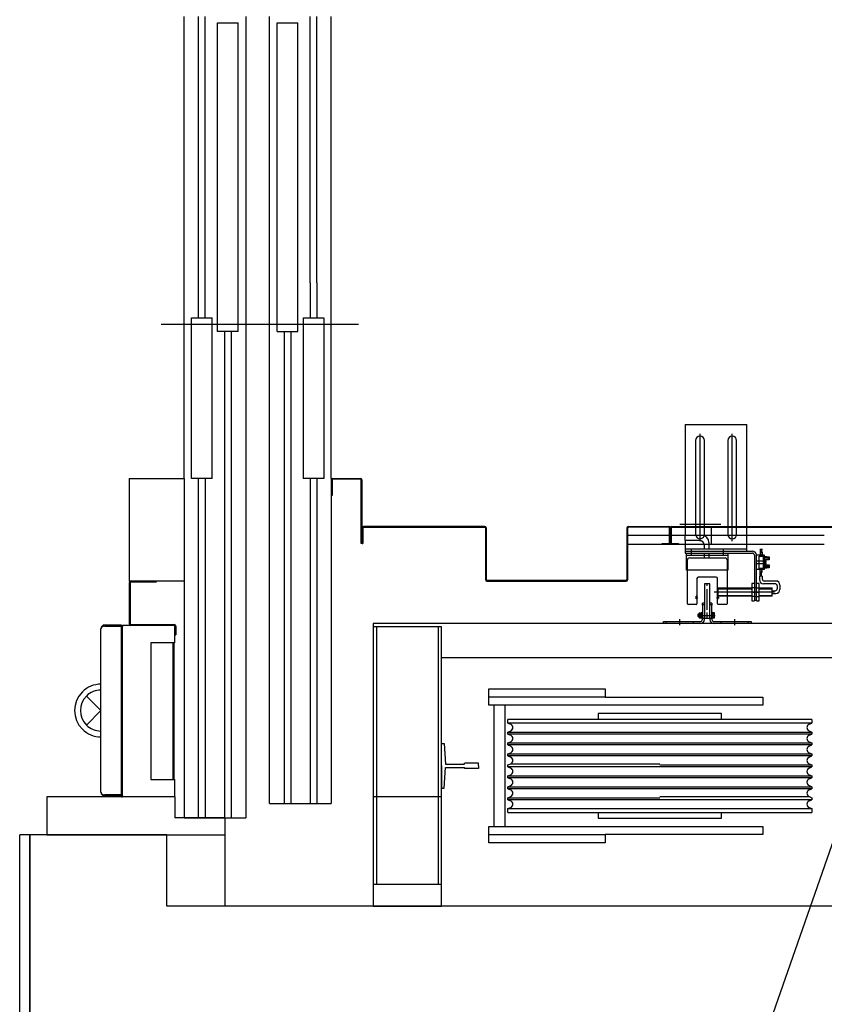
# Model space of a CAD drawing. Units: millimetres. Extents: x 1248 to 1859, y -329 to -156.
# Drawn here: x 1429 to 1431, y -280 to -279 of the extents above; entities that cross this region are included whole.
import ezdxf

# ---------------------------------------------------------------- set-up
doc = ezdxf.new("R2010")
doc.units = ezdxf.units.MM
for name, pattern in [('DASHED', [15, 7, -8]), ('DOT_CENTER', [14, 12, -1, 0, -1]), ('LONG_DASHED', [15, 10, -5]), ('SLD_CONTINUA', [0, 0, 0]), ('TRAZO_Y_PUNTO', [1, 0.5, -0.25, 0, -0.25])]:
    doc.linetypes.add(name, pattern=pattern)
doc.layers.add('1.acabados', color=2, linetype='Continuous')
doc.layers.add('PLANO GUIA', color=251, linetype='Continuous')

# ---------------------------------------------------------------- blocks, each defined once
blk = doc.blocks.new('A$C7E7A3769')
at = {"layer": 'PLANO GUIA'}
for p, q in [((46.4086, -29.6909), (47.0876, -29.6909)), ((47.0876, -29.7059), (47.0876, -29.6909)), ((47.0876, -29.7059), (46.4086, -29.7059)), ((46.4086, -29.7059), (47.0876, -29.7059)), ((47.0876, -29.9059), (47.0876, -29.7059)), ((47.0876, -29.9059), (47.0876, -29.7059)), ((46.9836, -32.6559), (46.9836, -29.9059)), ((46.9836, -29.9059), (47.0876, -29.9059))]:
    blk.add_line(p, q, dxfattribs=at)
at = {"layer": 'PLANO GUIA', "linetype": 'Continuous'}
for p, q in [((47.0876, -29.7304), (47.0876, -29.7304)), ((47.1436, -29.7304), (47.0876, -29.7304)), ((47.0876, -29.7304), (47.0876, -29.9909)), ((47.1436, -29.9176), (47.1436, -29.7304)), ((47.2695, -29.8096), (47.2483, -29.7884)), ((47.2695, -29.8096), (47.2907, -29.7884)), ((47.3936, -29.9166), (47.3936, -29.8534)), ((47.3951, -29.8534), (47.3951, -29.9166)), ((47.4561, -29.8509), (47.3961, -29.8509)), ((47.4561, -29.8524), (47.3961, -29.8524)), ((47.4571, -29.8909), (47.4571, -29.8534)), ((47.4586, -29.9309), (47.4586, -29.8509)), ((47.6086, -29.8509), (47.4586, -29.8509)), ((47.4586, -29.8909), (47.4586, -29.8534)), ((47.6086, -29.8509), (47.6086, -29.9309)), ((47.1126, -29.9909), (47.1126, -29.9176)), ((47.1436, -29.9176), (47.1126, -29.9176)), ((47.1126, -29.9309), (47.1126, -30.0209)), ((47.4586, -29.9309), (47.1126, -29.9309)), ((47.3926, -29.9176), (47.3801, -29.9176)), ((47.3801, -29.9176), (47.3801, -29.9191)), ((47.3926, -29.9191), (47.3801, -29.9191)), ((47.6086, -29.9309), (47.4586, -29.9309)), ((47.6086, -29.9309), (48.2836, -29.9309)), ((47.6086, -29.9419), (47.8436, -29.9419)), ((47.6086, -29.9719), (47.6086, -29.9419)), ((47.8436, -29.9419), (47.8436, -29.9519)), ((47.1126, -29.9519), (47.6086, -29.9519)), ((47.8436, -29.9519), (47.8436, -29.9619)), ((47.8436, -29.9519), (48.2836, -29.9519)), ((47.6086, -29.9619), (47.1126, -29.9619)), ((47.6086, -29.9719), (47.8436, -29.9719)), ((47.8436, -29.9619), (47.8436, -29.9719)), ((47.8436, -29.9619), (48.2836, -29.9619)), ((47.8236, -29.9799), (48.2746, -29.9799)), ((47.8236, -30.0099), (47.8236, -29.9799)), ((48.2746, -29.9799), (48.2746, -30.0099)), ((46.9836, -32.6559), (46.9836, -29.9909)), ((46.9836, -29.9909), (47.0876, -29.9909)), ((47.0876, -29.9909), (47.1126, -29.9909)), ((47.8236, -29.9899), (47.1126, -29.9899)), ((47.8236, -29.9999), (47.1126, -29.9999)), ((47.8236, -30.0099), (48.2746, -30.0099)), ((48.2836, -30.0209), (47.1126, -30.0209)), ((47.1336, -30.0559), (47.1336, -30.1459)), ((47.1336, -30.0559), (48.2836, -30.0559)), ((47.8236, -30.0669), (47.8236, -30.0869)), ((47.8236, -30.0669), (48.2746, -30.0669)), ((48.2746, -30.0669), (48.2746, -30.0969)), ((47.8236, -30.0769), (47.1336, -30.0769)), ((47.8236, -30.0869), (47.1336, -30.0869)), ((47.8236, -30.0869), (47.8236, -30.0969)), ((47.8236, -30.0969), (48.2746, -30.0969)), ((47.6086, -30.1149), (47.1336, -30.1149)), ((47.6086, -30.1149), (47.6086, -30.1049)), ((47.8436, -30.1049), (47.6086, -30.1049)), ((47.6086, -30.1249), (47.6086, -30.1149)), ((47.8436, -30.1049), (47.8436, -30.1149)), ((47.8436, -30.1149), (47.8436, -30.1249)), ((47.8946, -30.1149), (47.8436, -30.1149)), ((47.8946, -30.1149), (48.2836, -30.1149)), ((47.6086, -30.1249), (47.1336, -30.1249)), ((47.6086, -30.1349), (47.6086, -30.1249)), ((47.8436, -30.1249), (47.8436, -30.1349)), ((47.8946, -30.1249), (47.8436, -30.1249)), ((47.8946, -30.1249), (48.2836, -30.1249)), ((47.3086, -30.1459), (47.1336, -30.1459)), ((47.6086, -30.1459), (47.3086, -30.1459)), ((47.6064, -30.1459), (47.5836, -30.1459)), ((47.5836, -30.1471), (47.5836, -30.1459)), ((47.8436, -30.1349), (47.6086, -30.1349)), ((47.6086, -30.1459), (48.2836, -30.1459)), ((47.6064, -30.1471), (47.5836, -30.1471)), ((47.6074, -30.1887), (47.6074, -30.1481)), ((47.6086, -30.1481), (47.6086, -30.1887)), ((47.5136, -30.1909), (47.5136, -30.1897)), ((47.5136, -30.1897), (47.6064, -30.1897)), ((47.5136, -30.1909), (47.6064, -30.1909)), ((47.5364, -30.1909), (47.5136, -30.1909)), ((47.5136, -30.1909), (47.5136, -30.1921)), ((47.5364, -30.1921), (47.5136, -30.1921)), ((47.5374, -30.1931), (47.5374, -30.3699)), ((47.5386, -30.3699), (47.5386, -30.1931)), ((46.9936, -30.2069), (46.9836, -30.2069)), ((46.9836, -30.2069), (46.9836, -30.3069)), ((47.1436, -30.2069), (46.9936, -30.2069)), ((47.3466, -30.2069), (47.0156, -30.2069)), ((47.0156, -30.2069), (47.0156, -30.2119)), ((47.3916, -30.2119), (47.0156, -30.2119)), ((47.0156, -30.2119), (47.0156, -30.3019)), ((47.1436, -30.3069), (47.1436, -30.2069)), ((47.3966, -30.2069), (47.3466, -30.2069)), ((47.3966, -30.2069), (47.3916, -30.2069)), ((47.3916, -30.2119), (47.3916, -30.2069)), ((47.3916, -30.3019), (47.3916, -30.2119)), ((47.3966, -31.0089), (47.3966, -30.2069)), ((47.3916, -30.3019), (47.0156, -30.3019)), ((47.0156, -30.3019), (47.0156, -30.3069)), ((47.3916, -30.3069), (47.3916, -30.3019)), ((46.9836, -30.3069), (46.9936, -30.3069)), ((46.9936, -30.3069), (47.1436, -30.3069)), ((47.0156, -30.3069), (47.3466, -30.3069)), ((47.1561, -30.3069), (47.1561, -30.3109)), ((47.1886, -30.3069), (47.1561, -30.3069)), ((47.1561, -30.3109), (47.1861, -30.3127)), ((47.1861, -30.3127), (47.1861, -30.3399)), ((47.1886, -30.3069), (47.2211, -30.3069)), ((47.2211, -30.3109), (47.1911, -30.3127)), ((47.1911, -30.3127), (47.1911, -30.3399)), ((47.2211, -30.3069), (47.2211, -30.3109)), ((47.3466, -31.4149), (47.3466, -30.3069)), ((47.3466, -30.3069), (47.3916, -30.3069)), ((47.1861, -30.3399), (47.1846, -30.3409)), ((47.1846, -30.3609), (47.1846, -30.3409)), ((47.1911, -30.3399), (47.1926, -30.3409)), ((47.1926, -30.3609), (47.1926, -30.3409)), ((47.1886, -30.3609), (47.1846, -30.3609)), ((47.1886, -30.3609), (47.1926, -30.3609)), ((47.0761, -30.3759), (47.0881, -30.3759)), ((47.0761, -30.5459), (47.0761, -30.3759)), ((47.0881, -30.3759), (47.1001, -30.3759)), ((47.0881, -30.3759), (47.0881, -30.5459)), ((47.1001, -30.3759), (47.1001, -30.7759)), ((47.2771, -30.3759), (47.2891, -30.3759)), ((47.2771, -30.7759), (47.2771, -30.3759)), ((47.2891, -30.3759), (47.3011, -30.3759)), ((47.2891, -30.5459), (47.2891, -30.3759)), ((47.3011, -30.3759), (47.3011, -30.5459)), ((47.4586, -30.3731), (47.4586, -30.5767)), ((47.4598, -30.3731), (47.4598, -30.5767)), ((47.5364, -30.3709), (47.4608, -30.3709)), ((47.5364, -30.3721), (47.4608, -30.3721)), ((47.1001, -30.3837), (47.2771, -30.3837)), ((47.1001, -30.3997), (47.2771, -30.3997)), ((47.1206, -30.4039), (47.1261, -30.4039)), ((47.1206, -30.4039), (47.1206, -30.5359)), ((47.1261, -30.4039), (47.1277, -30.408)), ((47.1261, -30.4039), (47.1261, -30.6259)), ((47.1392, -30.4039), (47.1375, -30.408)), ((47.1392, -30.4039), (47.1421, -30.4039)), ((47.1392, -30.6259), (47.1392, -30.4039)), ((47.1421, -30.4039), (47.1437, -30.408)), ((47.1421, -30.4039), (47.1421, -30.6259)), ((47.1552, -30.4039), (47.1535, -30.408)), ((47.1552, -30.4039), (47.1581, -30.4039)), ((47.1552, -30.6259), (47.1552, -30.4039)), ((47.1581, -30.4039), (47.1597, -30.408)), ((47.1581, -30.4039), (47.1581, -30.6259)), ((47.1712, -30.4039), (47.1695, -30.408)), ((47.1712, -30.4039), (47.1741, -30.4039)), ((47.1712, -30.6259), (47.1712, -30.4039)), ((47.1741, -30.4039), (47.1757, -30.408)), ((47.1741, -30.4039), (47.1741, -30.6259)), ((47.1872, -30.4039), (47.1855, -30.408)), ((47.1872, -30.4039), (47.1901, -30.4039)), ((47.1872, -30.6259), (47.1872, -30.4039)), ((47.1901, -30.4039), (47.1917, -30.408)), ((47.2032, -30.4039), (47.2015, -30.408)), ((47.2032, -30.4039), (47.2061, -30.4039)), ((47.2032, -30.6259), (47.2032, -30.4039)), ((47.2061, -30.4039), (47.2077, -30.408)), ((47.2061, -30.4039), (47.2061, -30.6259)), ((47.2192, -30.4039), (47.2175, -30.408)), ((47.2192, -30.4039), (47.2221, -30.4039)), ((47.2192, -30.6259), (47.2192, -30.4039)), ((47.2221, -30.4039), (47.2237, -30.408)), ((47.2221, -30.4039), (47.2221, -30.6259)), ((47.2352, -30.4039), (47.2335, -30.408)), ((47.2352, -30.4039), (47.2381, -30.4039)), ((47.2352, -30.6259), (47.2352, -30.4039)), ((47.2381, -30.4039), (47.2397, -30.408)), ((47.2381, -30.4039), (47.2381, -30.6259)), ((47.2512, -30.4039), (47.2495, -30.408)), ((47.2512, -30.4039), (47.2566, -30.4039)), ((47.2512, -30.6259), (47.2512, -30.4039)), ((47.2566, -30.6259), (47.2566, -30.4039)), ((47.1917, -30.408), (47.1917, -30.6259)), ((47.0881, -30.5459), (47.0761, -30.5459)), ((47.0881, -30.7759), (47.0881, -30.5459)), ((47.1206, -30.5359), (47.1121, -30.5359)), ((47.1121, -30.5359), (47.1121, -30.7159)), ((47.1206, -30.5359), (47.1206, -30.6259)), ((47.2651, -30.5359), (47.2566, -30.5359)), ((47.2651, -30.7159), (47.2651, -30.5359)), ((47.2891, -30.5459), (47.2891, -30.7759)), ((47.3011, -30.5459), (47.2891, -30.5459)), ((47.5364, -30.5777), (47.4608, -30.5777)), ((47.4608, -30.5789), (47.5364, -30.5789)), ((47.5126, -30.5789), (47.5126, -30.8659)), ((47.5256, -30.5789), (47.5256, -30.7009)), ((47.5374, -30.6387), (47.5374, -30.5799)), ((47.5386, -30.5799), (47.5386, -30.6387)), ((47.1206, -30.6259), (47.1206, -30.7159)), ((47.1261, -30.6259), (47.1261, -30.8479)), ((47.1392, -30.8479), (47.1392, -30.6259)), ((47.1437, -30.6259), (47.1437, -30.8439)), ((47.1552, -30.8479), (47.1552, -30.6259)), ((47.1581, -30.6259), (47.1581, -30.8479)), ((47.1712, -30.8479), (47.1712, -30.6259)), ((47.1741, -30.6259), (47.1741, -30.8479)), ((47.1872, -30.8479), (47.1872, -30.6259)), ((47.1901, -30.6259), (47.1901, -30.8479)), ((47.2032, -30.8479), (47.2032, -30.6259)), ((47.2061, -30.6259), (47.2061, -30.8479)), ((47.2192, -30.8479), (47.2192, -30.6259)), ((47.2221, -30.6259), (47.2221, -30.8479)), ((47.2352, -30.8479), (47.2352, -30.6259)), ((47.2381, -30.6259), (47.2381, -30.8479)), ((47.2512, -30.8479), (47.2512, -30.6259)), ((47.2566, -30.8479), (47.2566, -30.6259)), ((47.3966, -30.6324), (47.3966, -30.6309)), ((47.3966, -30.6309), (47.3996, -30.6309)), ((47.3966, -30.6369), (47.3966, -30.6324)), ((47.3996, -30.6309), (47.3996, -30.6369)), ((47.5124, -30.6289), (47.5136, -30.6289)), ((47.5124, -30.6387), (47.5124, -30.6289)), ((47.5136, -30.6289), (47.5136, -30.6387)), ((47.3966, -30.6669), (47.3966, -30.6369)), ((47.3966, -30.6612), (47.3966, -30.6487)), ((47.3996, -30.6369), (47.3996, -30.6669)), ((47.5124, -30.6529), (47.5124, -30.6431)), ((47.5352, -30.6409), (47.5134, -30.6409)), ((47.5136, -30.6431), (47.5136, -30.6529)), ((47.5146, -30.6397), (47.5364, -30.6397)), ((47.5364, -30.6409), (47.5146, -30.6409)), ((47.5364, -30.6421), (47.5146, -30.6421)), ((47.5374, -30.6431), (47.5374, -31.0387)), ((47.5386, -30.6431), (47.5386, -31.0387)), ((47.4746, -30.6659), (47.4746, -30.6649)), ((47.4746, -30.6649), (47.4966, -30.6649)), ((47.4746, -30.6649), (47.4966, -30.6649)), ((47.4746, -30.6659), (47.4746, -30.6649)), ((47.4966, -30.6649), (47.4996, -30.6649)), ((47.4966, -30.6649), (47.4996, -30.6649)), ((47.5026, -30.6629), (47.4996, -30.6629)), ((47.4996, -30.6629), (47.4996, -30.7609)), ((47.4996, -30.6629), (47.4996, -30.7609)), ((47.5026, -30.6629), (47.4996, -30.6629)), ((47.5026, -30.6629), (47.5026, -30.7609)), ((47.5026, -30.6629), (47.5026, -30.7529)), ((47.5182, -30.6629), (47.5026, -30.6629)), ((47.5026, -30.6629), (47.5026, -30.7529)), ((47.5026, -30.6629), (47.5026, -30.7609)), ((47.5056, -30.6629), (47.5056, -30.6758)), ((47.5056, -30.6629), (47.5056, -30.667)), ((47.5136, -30.6529), (47.5124, -30.6529)), ((47.5182, -30.6835), (47.5182, -30.6629)), ((47.5182, -30.6629), (47.5252, -30.6629)), ((47.5252, -30.6875), (47.5252, -30.6629)), ((47.6876, -30.6629), (47.5252, -30.6629)), ((47.5416, -30.7091), (47.5416, -30.6547)), ((47.6876, -30.6629), (47.6876, -30.7529)), ((47.3966, -30.6849), (47.3966, -30.6669)), ((47.3996, -30.6669), (47.3996, -30.6849)), ((47.4246, -30.6789), (47.4246, -30.6669)), ((47.4246, -30.6789), (47.4246, -30.6669)), ((47.4256, -30.6659), (47.4896, -30.6659)), ((47.4256, -30.6659), (47.4896, -30.6659)), ((47.4326, -30.6799), (47.4326, -30.6789)), ((47.4326, -30.6789), (47.4366, -30.6789)), ((47.4326, -30.6789), (47.4366, -30.6789)), ((47.4326, -30.6799), (47.4326, -30.6789)), ((47.4366, -30.6799), (47.4366, -30.6789)), ((47.4366, -30.6799), (47.4366, -30.6789)), ((47.4926, -30.6689), (47.4926, -30.7209)), ((47.4926, -30.6689), (47.4926, -30.7209)), ((47.5056, -30.6758), (47.5056, -30.7228)), ((47.5056, -30.6758), (47.5056, -30.714)), ((47.6641, -30.6779), (47.5271, -30.6779)), ((47.4026, -30.6879), (47.4036, -30.6879)), ((47.4026, -30.6909), (47.4036, -30.6909)), ((47.4236, -30.6879), (47.4036, -30.6879)), ((47.4236, -30.6909), (47.4036, -30.6909)), ((47.4041, -30.6879), (47.4041, -30.6871)), ((47.4041, -30.6871), (47.4048, -30.6871)), ((47.4131, -30.6879), (47.4041, -30.6879)), ((47.4044, -30.6879), (47.4054, -30.6879)), ((47.4044, -30.6909), (47.4054, -30.6909)), ((47.4046, -30.6909), (47.4046, -30.6949)), ((47.4546, -30.6909), (47.4046, -30.6909)), ((47.4048, -30.6835), (47.4048, -30.6858)), ((47.4048, -30.6871), (47.4048, -30.6862)), ((47.4048, -30.6862), (47.4057, -30.6862)), ((47.4084, -30.6871), (47.4048, -30.6871)), ((47.4048, -30.6871), (47.4084, -30.6871)), ((47.4254, -30.6909), (47.4054, -30.6909)), ((47.4057, -30.683), (47.4115, -30.683)), ((47.4057, -30.6862), (47.4088, -30.6862)), ((47.4057, -30.6862), (47.4115, -30.6862)), ((47.4066, -30.6824), (47.4071, -30.6819)), ((47.4066, -30.683), (47.4066, -30.6824)), ((47.4066, -30.6824), (47.4106, -30.6824)), ((47.4067, -30.6835), (47.4067, -30.6858)), ((47.4071, -30.6819), (47.4102, -30.6819)), ((47.4088, -30.6862), (47.4084, -30.6871)), ((47.4084, -30.6871), (47.4124, -30.6871)), ((47.4124, -30.6871), (47.4084, -30.6871)), ((47.4088, -30.6862), (47.4115, -30.6862)), ((47.4102, -30.6819), (47.4106, -30.6824)), ((47.4105, -30.6835), (47.4105, -30.6858)), ((47.4106, -30.6824), (47.4106, -30.683)), ((47.4115, -30.6862), (47.4124, -30.6862)), ((47.4124, -30.6835), (47.4124, -30.6858)), ((47.4124, -30.6862), (47.4124, -30.6871)), ((47.4124, -30.6871), (47.4131, -30.6871)), ((47.4131, -30.6871), (47.4131, -30.6879)), ((47.4236, -30.6879), (47.4266, -30.6879)), ((47.4266, -30.6909), (47.4236, -30.6909)), ((47.4304, -30.6909), (47.4254, -30.6909)), ((47.4326, -30.6799), (47.4256, -30.6799)), ((47.4326, -30.6799), (47.4256, -30.6799)), ((47.4266, -30.6909), (47.4266, -30.6879)), ((47.4366, -30.6799), (47.4326, -30.6799)), ((47.4366, -30.6799), (47.4326, -30.6799)), ((47.4626, -30.6799), (47.4366, -30.6799)), ((47.4626, -30.6799), (47.4366, -30.6799)), ((47.4546, -30.6949), (47.4546, -30.6909)), ((47.4646, -30.7079), (47.4646, -30.6819)), ((47.4646, -30.7079), (47.4646, -30.6819)), ((47.4996, -30.6905), (47.4926, -30.6905)), ((47.5112, -30.6905), (47.5056, -30.6905)), ((47.5271, -30.6909), (47.6641, -30.6909)), ((47.3966, -30.7229), (47.3966, -30.7049)), ((47.3996, -30.7049), (47.3996, -30.7229)), ((47.4036, -30.6989), (47.4026, -30.6989)), ((47.4036, -30.7019), (47.4026, -30.7019)), ((47.4036, -30.6989), (47.4236, -30.6989)), ((47.4036, -30.7019), (47.4236, -30.7019)), ((47.4041, -30.7019), (47.4131, -30.7019)), ((47.4041, -30.7027), (47.4041, -30.7019)), ((47.4046, -30.7027), (47.4041, -30.7027)), ((47.4054, -30.6989), (47.4044, -30.6989)), ((47.4046, -30.6949), (47.4046, -30.6989)), ((47.4046, -30.6949), (47.4121, -30.6949)), ((47.4046, -30.6989), (47.4546, -30.6989)), ((47.4066, -30.7027), (47.4046, -30.7027)), ((47.4046, -30.7051), (47.4046, -30.7027)), ((47.4046, -30.7027), (47.4066, -30.7027)), ((47.4046, -30.7027), (47.4066, -30.7027)), ((47.4054, -30.6989), (47.4254, -30.6989)), ((47.4056, -30.7055), (47.4117, -30.7055)), ((47.4066, -30.7027), (47.4066, -30.7051)), ((47.4071, -30.7027), (47.4066, -30.7027)), ((47.4066, -30.7027), (47.4071, -30.7027)), ((47.4066, -30.7027), (47.4071, -30.7027)), ((47.4071, -30.7027), (47.4102, -30.7027)), ((47.4071, -30.7027), (47.4102, -30.7027)), ((47.4102, -30.7027), (47.4071, -30.7027)), ((47.4102, -30.7027), (47.4106, -30.7027)), ((47.4102, -30.7027), (47.4106, -30.7027)), ((47.4106, -30.7027), (47.4102, -30.7027)), ((47.4106, -30.7027), (47.4127, -30.7027)), ((47.4106, -30.7027), (47.4127, -30.7027)), ((47.4127, -30.7027), (47.4106, -30.7027)), ((47.4106, -30.7027), (47.4106, -30.7051)), ((47.4121, -30.6949), (47.4129, -30.6949)), ((47.4127, -30.7027), (47.4127, -30.7051)), ((47.4131, -30.7027), (47.4127, -30.7027)), ((47.4131, -30.7019), (47.4131, -30.7027)), ((47.4166, -30.6949), (47.4471, -30.6949)), ((47.4236, -30.6989), (47.4266, -30.6989)), ((47.4266, -30.7019), (47.4236, -30.7019)), ((47.4254, -30.6989), (47.4304, -30.6989)), ((47.4266, -30.7019), (47.4266, -30.6989)), ((47.4516, -30.6949), (47.4546, -30.6949)), ((47.4546, -30.6989), (47.4546, -30.6949)), ((47.4996, -30.6975), (47.4926, -30.6975)), ((47.5152, -30.6975), (47.5056, -30.6975)), ((47.5386, -30.7009), (47.5126, -30.7009)), ((47.5256, -30.7009), (47.5256, -30.8659)), ((47.1121, -30.7159), (47.1206, -30.7159)), ((47.1206, -30.7159), (47.1206, -30.8479)), ((47.2566, -30.7159), (47.2651, -30.7159)), ((47.4246, -30.7229), (47.4246, -30.7109)), ((47.4246, -30.7229), (47.4246, -30.7109)), ((47.4256, -30.7099), (47.4326, -30.7099)), ((47.4256, -30.7099), (47.4326, -30.7099)), ((47.4326, -30.7099), (47.4326, -30.7109)), ((47.4326, -30.7099), (47.4366, -30.7099)), ((47.4326, -30.7099), (47.4366, -30.7099)), ((47.4326, -30.7099), (47.4326, -30.7109)), ((47.4326, -30.7109), (47.4366, -30.7109)), ((47.4326, -30.7109), (47.4366, -30.7109)), ((47.4366, -30.7099), (47.4366, -30.7109)), ((47.4366, -30.7099), (47.4626, -30.7099)), ((47.4366, -30.7099), (47.4626, -30.7099)), ((47.4366, -30.7099), (47.4366, -30.7109)), ((47.5416, -30.7149), (47.5416, -30.7091)), ((47.3966, -30.7529), (47.3966, -30.7229)), ((47.3996, -30.7229), (47.3996, -30.7529)), ((47.4896, -30.7239), (47.4256, -30.7239)), ((47.4896, -30.7239), (47.4256, -30.7239)), ((47.4366, -30.7599), (47.4366, -30.7239)), ((47.4366, -30.7599), (47.4366, -30.7239)), ((47.4486, -30.7239), (47.4486, -30.7599)), ((47.4486, -30.7239), (47.4486, -30.7599)), ((47.4746, -30.7249), (47.4746, -30.7239)), ((47.4746, -30.7249), (47.4746, -30.7239)), ((47.4966, -30.7249), (47.4746, -30.7249)), ((47.4966, -30.7249), (47.4746, -30.7249)), ((47.4996, -30.7249), (47.4966, -30.7249)), ((47.4996, -30.7249), (47.4966, -30.7249)), ((47.5056, -30.7228), (47.5056, -30.7529)), ((47.5056, -30.7228), (47.5056, -30.7529)), ((47.6641, -30.7249), (47.5271, -30.7249)), ((47.5574, -30.7249), (47.5271, -30.7249)), ((47.5271, -30.7379), (47.5574, -30.7379)), ((47.5271, -30.7379), (47.6641, -30.7379)), ((47.3966, -30.7574), (47.3966, -30.7529)), ((47.3966, -30.7589), (47.3966, -30.7574)), ((47.3996, -30.7589), (47.3966, -30.7589)), ((47.3996, -30.7529), (47.3996, -30.7589)), ((47.4363, -30.7599), (47.4299, -30.7599)), ((47.4299, -30.7599), (47.4299, -30.7639)), ((47.4299, -30.7599), (47.4299, -30.7639)), ((47.4363, -30.7599), (47.4299, -30.7599)), ((47.4306, -30.7639), (47.4299, -30.7639)), ((47.4306, -30.7639), (47.4299, -30.7639)), ((47.4306, -30.7639), (47.4306, -30.7669)), ((47.4966, -30.7639), (47.4306, -30.7639)), ((47.4306, -30.7639), (47.4306, -30.7669)), ((47.4966, -30.7639), (47.4306, -30.7639)), ((47.4363, -30.7639), (47.4363, -30.7599)), ((47.449, -30.7599), (47.4363, -30.7599)), ((47.449, -30.7599), (47.4363, -30.7599)), ((47.4363, -30.7639), (47.4363, -30.7599)), ((47.449, -30.7639), (47.449, -30.7599)), ((47.4553, -30.7599), (47.449, -30.7599)), ((47.4553, -30.7599), (47.449, -30.7599)), ((47.449, -30.7639), (47.449, -30.7599)), ((47.4553, -30.7639), (47.4553, -30.7599)), ((47.4553, -30.7639), (47.4553, -30.7599)), ((47.5026, -30.7529), (47.6876, -30.7529)), ((47.1001, -30.7759), (47.0881, -30.7759)), ((47.2891, -30.7759), (47.2771, -30.7759)), ((47.4306, -30.7669), (47.4299, -30.7669)), ((47.4299, -30.7669), (47.4299, -30.7709)), ((47.4299, -30.7669), (47.4299, -30.7709)), ((47.4306, -30.7669), (47.4299, -30.7669)), ((47.4299, -30.7709), (47.4363, -30.7709)), ((47.4299, -30.7709), (47.4363, -30.7709)), ((47.4306, -30.7669), (47.4966, -30.7669)), ((47.4306, -30.7669), (47.4966, -30.7669)), ((47.4363, -30.7669), (47.4363, -30.7709)), ((47.4363, -30.7669), (47.4363, -30.7709)), ((47.4363, -30.7709), (47.449, -30.7709)), ((47.4363, -30.7709), (47.449, -30.7709)), ((47.4366, -30.7899), (47.4366, -30.7709)), ((47.4366, -30.7899), (47.4366, -30.7709)), ((47.4486, -30.7709), (47.4486, -30.7899)), ((47.4486, -30.7709), (47.4486, -30.7899)), ((47.449, -30.7669), (47.449, -30.7709)), ((47.449, -30.7669), (47.449, -30.7709)), ((47.449, -30.7709), (47.4553, -30.7709)), ((47.449, -30.7709), (47.4553, -30.7709)), ((47.4548, -30.7941), (47.4548, -30.7772)), ((47.4553, -30.7709), (47.4553, -30.7669)), ((47.4553, -30.7709), (47.4553, -30.7669)), ((47.4588, -30.7951), (47.4588, -30.7782)), ((47.466, -30.7712), (47.4608, -30.7712)), ((47.466, -30.7752), (47.4618, -30.7752)), ((47.466, -30.7745), (47.466, -30.7712)), ((47.466, -30.7722), (47.471, -30.7722)), ((47.466, -30.7742), (47.471, -30.7742)), ((47.466, -30.7752), (47.466, -30.7745)), ((47.471, -30.7745), (47.471, -30.7719)), ((47.471, -30.7721), (47.471, -30.7719)), ((47.4742, -30.7719), (47.471, -30.7719)), ((47.471, -30.7721), (47.4724, -30.7721)), ((47.471, -30.7743), (47.4724, -30.7743)), ((47.471, -30.7743), (47.471, -30.7743)), ((47.4742, -30.7745), (47.471, -30.7745)), ((47.4716, -30.7736), (47.4716, -30.7728)), ((47.4716, -30.7728), (47.4724, -30.7728)), ((47.4724, -30.7736), (47.4716, -30.7736)), ((47.4724, -30.7728), (47.4724, -30.7721)), ((47.4724, -30.7743), (47.4724, -30.7736)), ((47.4743, -30.7719), (47.475, -30.7725)), ((47.4743, -30.7745), (47.475, -30.7738)), ((47.475, -30.7738), (47.475, -30.7725)), ((47.4756, -30.7727), (47.475, -30.7727)), ((47.4756, -30.7737), (47.475, -30.7737)), ((47.4756, -30.7787), (47.4756, -30.7669)), ((47.4756, -30.7787), (47.4966, -30.7787)), ((47.4779, -30.7854), (47.4773, -30.7787)), ((47.4828, -30.7787), (47.4823, -30.7854)), ((47.4835, -30.7802), (47.4834, -30.7787)), ((47.4866, -30.7797), (47.4857, -30.7797)), ((47.4857, -30.7797), (47.4857, -30.7807)), ((47.4866, -30.7807), (47.4866, -30.7797)), ((47.4889, -30.7787), (47.4888, -30.7802)), ((47.4899, -30.7854), (47.4894, -30.7787)), ((47.4949, -30.7787), (47.4943, -30.7854)), ((47.4966, -30.7787), (47.4966, -30.7669)), ((47.4974, -30.7731), (47.4967, -30.7731)), ((47.4974, -30.7742), (47.4967, -30.7742)), ((47.4974, -30.773), (47.4981, -30.7723)), ((47.4974, -30.773), (47.4974, -30.7743)), ((47.4974, -30.7743), (47.4981, -30.7749)), ((47.5014, -30.7723), (47.4981, -30.7723)), ((47.5014, -30.775), (47.4981, -30.775)), ((47.5, -30.7725), (47.5014, -30.7725)), ((47.5, -30.7725), (47.5, -30.7732)), ((47.5, -30.7732), (47.5008, -30.7732)), ((47.5008, -30.774), (47.5, -30.774)), ((47.5, -30.774), (47.5, -30.7748)), ((47.5, -30.7748), (47.5014, -30.7748)), ((47.5008, -30.7732), (47.5008, -30.774)), ((47.5014, -30.7723), (47.5014, -30.775)), ((47.5014, -30.7726), (47.5055, -30.7726)), ((47.5014, -30.7746), (47.5055, -30.7746)), ((47.5055, -30.7716), (47.5055, -30.7748)), ((47.5055, -30.7748), (47.5055, -30.7756)), ((47.4366, -30.7899), (47.4486, -30.7899)), ((47.4366, -30.7899), (47.4486, -30.7899)), ((47.4406, -30.7899), (47.4406, -30.7951)), ((47.4446, -30.7899), (47.4446, -30.7941)), ((47.4823, -30.7854), (47.4779, -30.7854)), ((47.4857, -30.7807), (47.484, -30.7807)), ((47.4883, -30.7807), (47.4866, -30.7807)), ((47.4943, -30.7854), (47.4899, -30.7854)), ((47.4528, -30.8011), (47.4466, -30.8011)), ((47.4518, -30.7971), (47.4476, -30.7971)), ((47.1261, -30.8479), (47.1206, -30.8479)), ((47.1277, -30.8439), (47.1261, -30.8479)), ((47.1375, -30.8439), (47.1392, -30.8479)), ((47.1421, -30.8479), (47.1392, -30.8479)), ((47.1437, -30.8439), (47.1421, -30.8479)), ((47.1535, -30.8439), (47.1552, -30.8479)), ((47.1581, -30.8479), (47.1552, -30.8479)), ((47.1597, -30.8439), (47.1581, -30.8479)), ((47.1695, -30.8439), (47.1712, -30.8479)), ((47.1741, -30.8479), (47.1712, -30.8479)), ((47.1757, -30.8439), (47.1741, -30.8479)), ((47.1855, -30.8439), (47.1872, -30.8479)), ((47.1901, -30.8479), (47.1872, -30.8479)), ((47.1917, -30.8439), (47.1901, -30.8479)), ((47.2015, -30.8439), (47.2032, -30.8479)), ((47.2061, -30.8479), (47.2032, -30.8479)), ((47.2077, -30.8439), (47.2061, -30.8479)), ((47.2175, -30.8439), (47.2192, -30.8479)), ((47.2221, -30.8479), (47.2192, -30.8479)), ((47.2237, -30.8439), (47.2221, -30.8479)), ((47.2335, -30.8439), (47.2352, -30.8479)), ((47.2381, -30.8479), (47.2352, -30.8479)), ((47.2397, -30.8439), (47.2381, -30.8479)), ((47.2495, -30.8439), (47.2512, -30.8479)), ((47.2566, -30.8479), (47.2512, -30.8479))]:
    blk.add_line(p, q, dxfattribs=at)
at = {"layer": 'PLANO GUIA', "linetype": 'SLD_CONTINUA'}
for p, q in [((47.1445, -29.8151), (47.1445, -29.8396)), ((47.146, -29.8151), (47.146, -29.8396)), ((47.1462, -29.8396), (47.1462, -29.8151)), ((47.15, -29.8096), (47.389, -29.8096)), ((47.3928, -29.8151), (47.3928, -29.8396)), ((47.393, -29.8396), (47.393, -29.8151)), ((47.3945, -29.8396), (47.3945, -29.8151)), ((47.1436, -29.8396), (47.1436, -29.8408)), ((47.1445, -29.8396), (47.1436, -29.8396)), ((47.1448, -29.8408), (47.1436, -29.8408)), ((47.1436, -29.8411), (47.1436, -29.8408)), ((47.1436, -29.8432), (47.1436, -29.8411)), ((47.1436, -29.9176), (47.1436, -29.8432)), ((47.1445, -29.8396), (47.146, -29.8396)), ((47.1448, -29.8408), (47.3924, -29.8408)), ((47.1462, -29.8396), (47.146, -29.8396)), ((47.1462, -29.8396), (47.3928, -29.8396)), ((47.16, -29.8408), (47.16, -29.8396)), ((47.162, -29.8396), (47.162, -29.8402)), ((47.1632, -29.8396), (47.1632, -29.8408)), ((47.374, -29.8408), (47.374, -29.8396)), ((47.3752, -29.8402), (47.3752, -29.8396)), ((47.3764, -29.8396), (47.3764, -29.8408)), ((47.3936, -29.8408), (47.3924, -29.8408)), ((47.393, -29.8396), (47.3928, -29.8396)), ((47.3945, -29.8396), (47.393, -29.8396)), ((47.3936, -29.8396), (47.3936, -29.8408)), ((47.3936, -29.8411), (47.3936, -29.8408)), ((47.3936, -29.8432), (47.3936, -29.8411)), ((47.3936, -29.9176), (47.3936, -29.8432)), ((47.1686, -29.8826), (47.1686, -29.9176)), ((47.3686, -29.8826), (47.1686, -29.8826)), ((47.3686, -29.9176), (47.3686, -29.8826)), ((47.1686, -29.9152), (47.3686, -29.9152)), ((47.1686, -29.9164), (47.3686, -29.9164)), ((47.1436, -29.9176), (47.1686, -29.9176)), ((47.3686, -29.9176), (47.3936, -29.9176))]:
    blk.add_line(p, q, dxfattribs=at)
at = {"layer": 'PLANO GUIA', "linetype": 'DOT_CENTER'}
for p, q in [((47.8336, -30.1859), (47.8336, -29.8974)), ((47.3941, -30.6549), (47.4031, -30.6549)), ((47.4346, -30.678), (47.4346, -30.681)), ((47.4346, -30.678), (47.4346, -30.681)), ((47.5062, -30.6714), (47.4962, -30.6714)), ((47.4086, -30.6805), (47.4086, -30.7063)), ((47.5171, -30.6844), (47.6741, -30.6844)), ((47.4426, -30.793), (47.4426, -30.705)), ((47.4426, -30.793), (47.4426, -30.705)), ((47.4346, -30.7084), (47.4346, -30.7124)), ((47.4346, -30.7084), (47.4346, -30.7124)), ((47.5062, -30.7184), (47.4962, -30.7184)), ((47.4031, -30.7349), (47.3941, -30.7349)), ((47.5171, -30.7314), (47.6741, -30.7314)), ((47.4426, -30.7693), (47.4426, -30.7613)), ((47.4426, -30.7693), (47.4426, -30.7613)), ((47.4426, -30.7619), (47.4426, -30.7699)), ((47.4426, -30.7619), (47.4426, -30.7699))]:
    blk.add_line(p, q, dxfattribs=at)
at = {"layer": 'PLANO GUIA', "linetype": 'TRAZO_Y_PUNTO', "ltscale": 2}
blk.add_line((44.2836, -29.9059), (52.1836, -32.6559), dxfattribs=at)
at = {"layer": 'PLANO GUIA', "linetype": 'DASHED'}
for p, q in [((47.3966, -30.6349), (47.3996, -30.6349)), ((47.4966, -30.6649), (47.4966, -30.7249)), ((47.4966, -30.6649), (47.4966, -30.7249)), ((47.3966, -30.6749), (47.3996, -30.6749)), ((47.4046, -30.6879), (47.4046, -30.6909)), ((47.4071, -30.6819), (47.4071, -30.683)), ((47.4102, -30.6819), (47.4102, -30.683)), ((47.4246, -30.6879), (47.4246, -30.6909)), ((47.4046, -30.6989), (47.4046, -30.7019)), ((47.4246, -30.6989), (47.4246, -30.7019)), ((47.3996, -30.7149), (47.3966, -30.7149)), ((47.4366, -30.7111), (47.4378, -30.7099)), ((47.4366, -30.7111), (47.4378, -30.7099)), ((47.4366, -30.7111), (47.4486, -30.7111)), ((47.4366, -30.7239), (47.4366, -30.7111)), ((47.4366, -30.7239), (47.4366, -30.7111)), ((47.4366, -30.7111), (47.4486, -30.7111)), ((47.4378, -30.7099), (47.4378, -30.7599)), ((47.4378, -30.7099), (47.4475, -30.7099)), ((47.4378, -30.7099), (47.4378, -30.7599)), ((47.4378, -30.7099), (47.4475, -30.7099)), ((47.4475, -30.7099), (47.4475, -30.7599)), ((47.4475, -30.7099), (47.4486, -30.7111)), ((47.4475, -30.7099), (47.4475, -30.7599)), ((47.4475, -30.7099), (47.4486, -30.7111)), ((47.4486, -30.7111), (47.4486, -30.7239)), ((47.4486, -30.7111), (47.4486, -30.7239)), ((47.3996, -30.7549), (47.3966, -30.7549)), ((47.4361, -30.7639), (47.4361, -30.7669)), ((47.4361, -30.7639), (47.4361, -30.7669)), ((47.4491, -30.7639), (47.4491, -30.7669)), ((47.4491, -30.7639), (47.4491, -30.7669)), ((47.4378, -30.7709), (47.4378, -30.7899)), ((47.4378, -30.7709), (47.4378, -30.7899)), ((47.4475, -30.7709), (47.4475, -30.7899)), ((47.4475, -30.7709), (47.4475, -30.7899)), ((47.4773, -30.7764), (47.4773, -30.7709)), ((47.4773, -30.7709), (47.4949, -30.7709)), ((47.4949, -30.7764), (47.4773, -30.7764)), ((47.4789, -30.7839), (47.4789, -30.7764)), ((47.4813, -30.7764), (47.4813, -30.7839)), ((47.4846, -30.7669), (47.4846, -30.7787)), ((47.4877, -30.7787), (47.4877, -30.7669)), ((47.4909, -30.7839), (47.4909, -30.7764)), ((47.4934, -30.7764), (47.4934, -30.7839)), ((47.4949, -30.7709), (47.4949, -30.7764)), ((47.4784, -30.7848), (47.4784, -30.7839)), ((47.4784, -30.7839), (47.4789, -30.7839)), ((47.4801, -30.7848), (47.4784, -30.7848)), ((47.4813, -30.7839), (47.4789, -30.7839)), ((47.4817, -30.7848), (47.4801, -30.7848)), ((47.4813, -30.7839), (47.4817, -30.7839)), ((47.4817, -30.7839), (47.4817, -30.7848)), ((47.4905, -30.7839), (47.4909, -30.7839)), ((47.4905, -30.7848), (47.4905, -30.7839)), ((47.4922, -30.7848), (47.4905, -30.7848)), ((47.4934, -30.7839), (47.4909, -30.7839)), ((47.4938, -30.7848), (47.4922, -30.7848)), ((47.4934, -30.7839), (47.4938, -30.7839)), ((47.4938, -30.7839), (47.4938, -30.7848))]:
    blk.add_line(p, q, dxfattribs=at)
at = {"layer": 'PLANO GUIA', "linetype": 'LONG_DASHED'}
blk.add_line((47.4746, -30.7239), (47.4746, -30.6659), dxfattribs=at)
blk.add_line((47.4746, -30.7239), (47.4746, -30.6659), dxfattribs=at)
at = {"layer": 'PLANO GUIA', "linetype": 'Continuous'}
for centre, radius, start, end in [((47.2695, -29.8096), 0.0385, 45, 135), ((47.2695, -29.8096), 0.0385, 135, 180), ((47.2695, -29.8096), 0.03, 45, 135), ((47.2695, -29.8096), 0.0385, 0, 45), ((47.2695, -29.8096), 0.03, 135, 180), ((47.2695, -29.8096), 0.03, 0, 45), ((47.3961, -29.8534), 0.0025, 90, 180), ((47.3961, -29.8534), 0.001, 90, 180), ((47.4561, -29.8534), 0.0025, 0, 90), ((47.4561, -29.8534), 0.001, 0, 90), ((47.3926, -29.9166), 0.0025, 270, 0), ((47.3926, -29.9166), 0.001, 270, 0), ((47.6064, -30.1481), 0.0022, 0, 90), ((47.6064, -30.1481), 0.001, 0, 90), ((47.6064, -30.1887), 0.001, 270, 0), ((47.6064, -30.1887), 0.0022, 270, 0), ((47.5364, -30.1931), 0.0022, 0, 90), ((47.5364, -30.1931), 0.0022, 0, 90), ((47.5364, -30.1931), 0.001, 0, 90), ((47.5364, -30.1931), 0.001, 0, 90), ((47.4608, -30.3731), 0.0022, 90, 180), ((47.4608, -30.3731), 0.001, 90, 180), ((47.5364, -30.3699), 0.0022, 270, 0), ((47.5364, -30.3699), 0.001, 270, 0), ((47.1326, -30.4059), 0.0053, 202.5, 337.5), ((47.1486, -30.4059), 0.0053, 202.5, 337.5), ((47.1646, -30.4059), 0.0053, 202.5, 337.5), ((47.1806, -30.4059), 0.0053, 202.5, 337.5), ((47.1966, -30.4059), 0.0053, 202.5, 337.5), ((47.2126, -30.4059), 0.0053, 202.5, 337.5), ((47.2286, -30.4059), 0.0053, 202.5, 337.5), ((47.2446, -30.4059), 0.0053, 202.5, 337.5), ((47.4608, -30.5767), 0.0022, 180, 270), ((47.4608, -30.5767), 0.001, 180, 270), ((47.5364, -30.5799), 0.0022, 0, 90), ((47.5364, -30.5799), 0.001, 0, 90), ((47.5146, -30.6387), 0.0022, 180, 270), ((47.5146, -30.6431), 0.0022, 90, 180), ((47.5146, -30.6387), 0.001, 180, 270), ((47.5146, -30.6431), 0.001, 90, 180), ((47.5364, -30.6387), 0.0022, 270, 0), ((47.5364, -30.6387), 0.001, 270, 0), ((47.5364, -30.6431), 0.0022, 0, 90), ((47.5364, -30.6431), 0.001, 0, 90), ((47.4256, -30.6669), 0.001, 90, 180), ((47.4256, -30.6669), 0.001, 90, 180), ((47.4256, -30.6789), 0.001, 180, 270), ((47.4256, -30.6789), 0.001, 180, 270), ((47.4896, -30.6689), 0.003, 0, 90), ((47.4896, -30.6689), 0.003, 0, 90), ((47.5271, -30.6844), 0.0065, 107.5554, 248.3147), ((47.5271, -30.6844), 0.0065, 90, 107.5554), ((47.6641, -30.6844), 0.0065, 270, 90), ((47.4026, -30.6849), 0.006, 180, 270), ((47.4026, -30.6849), 0.003, 180, 270), ((47.4057, -30.6843), 0.00123, 38.9572, 141.0428), ((47.4057, -30.685), 0.00123, 218.9572, 321.0428), ((47.4086, -30.6873), 0.00424, 63.1476, 116.8524), ((47.4086, -30.682), 0.00424, 243.1476, 296.8524), ((47.4115, -30.6843), 0.00123, 38.9572, 141.0428), ((47.4115, -30.685), 0.00123, 218.9572, 321.0428), ((47.4626, -30.6819), 0.002, 0, 90), ((47.4626, -30.6819), 0.002, 0, 90), ((47.5112, -30.6835), 0.007, 270, 0), ((47.5152, -30.6875), 0.01, 270, 0), ((47.5271, -30.6844), 0.0065, 248.3147, 270), ((47.4026, -30.7049), 0.006, 90, 180), ((47.4026, -30.7049), 0.003, 90, 180), ((47.4056, -30.704), 0.00148, 226.8858, 313.1142), ((47.4086, -30.7002), 0.00533, 247.6523, 292.3477), ((47.4117, -30.704), 0.00148, 226.8858, 313.1142), ((47.4626, -30.7079), 0.002, 270, 0), ((47.4626, -30.7079), 0.002, 270, 0), ((47.4256, -30.7109), 0.001, 90, 180), ((47.4256, -30.7109), 0.001, 90, 180), ((47.4896, -30.7209), 0.003, 270, 0), ((47.4896, -30.7209), 0.003, 270, 0), ((47.4256, -30.7229), 0.001, 180, 270), ((47.4256, -30.7229), 0.001, 180, 270), ((47.5271, -30.7314), 0.0065, 90, 270), ((47.5271, -30.7314), 0.0065, 90, 270), ((47.6641, -30.7314), 0.0065, 270, 90), ((47.4966, -30.7609), 0.006, 270, 0), ((47.4966, -30.7609), 0.003, 270, 0), ((47.4966, -30.7609), 0.003, 270, 0), ((47.4966, -30.7609), 0.006, 270, 0), ((47.4608, -30.7772), 0.006, 90, 180), ((47.4618, -30.7782), 0.003, 90, 180), ((47.4742, -30.772), 0.000106, 45, 90), ((47.4742, -30.7744), 0.000106, 270, 315), ((47.484, -30.7802), 0.0005, 185.3416, 270), ((47.4883, -30.7802), 0.0005, 270, 354.6584), ((47.4981, -30.7724), 0.000106, 90, 135), ((47.4981, -30.7749), 0.000106, 225, 270), ((47.4476, -30.7941), 0.003, 180, 270), ((47.4518, -30.7941), 0.003, 270, 0), ((47.4466, -30.7951), 0.006, 180, 270), ((47.4528, -30.7951), 0.006, 270, 0), ((47.1326, -30.8459), 0.0053, 22.5, 157.5), ((47.1486, -30.8459), 0.0053, 22.5, 157.5), ((47.1646, -30.8459), 0.0053, 22.5, 157.5), ((47.1806, -30.8459), 0.0053, 22.5, 157.5), ((47.1966, -30.8459), 0.0053, 22.5, 157.5), ((47.2126, -30.8459), 0.0053, 22.5, 157.5), ((47.2286, -30.8459), 0.0053, 22.5, 157.5), ((47.2446, -30.8459), 0.0053, 22.5, 157.5)]:
    blk.add_arc(centre, radius, start, end, dxfattribs=at)
at = {"layer": 'PLANO GUIA', "linetype": 'SLD_CONTINUA'}
for centre, radius, start, end in [((47.15, -29.8151), 0.0055, 90, 180), ((47.15, -29.8151), 0.004, 155.8601, 180), ((47.389, -29.8151), 0.0055, 0, 90), ((47.389, -29.8151), 0.004, 0, 24.1399), ((47.15, -29.8306), 0.004, 162.9025, 180), ((47.1448, -29.8432), 0.0024, 90, 120), ((47.1614, -29.8402), 0.0006, 270, 0), ((47.1614, -29.8402), 0.0018, 340.5288, 0), ((47.3758, -29.8402), 0.0018, 180, 199.4712), ((47.3758, -29.8402), 0.0006, 180, 270), ((47.3924, -29.8432), 0.0024, 60, 90)]:
    blk.add_arc(centre, radius, start, end, dxfattribs=at)
for points, knots in [([(47.15, -29.8096), (47.1498, -29.8096), (47.1493, -29.8097), (47.1488, -29.8099), (47.1484, -29.8101), (47.1481, -29.8104), (47.1478, -29.8106), (47.1476, -29.8109), (47.1473, -29.8112), (47.1471, -29.8116), (47.1469, -29.812), (47.1467, -29.8124), (47.1465, -29.8128), (47.1464, -29.8134), (47.1462, -29.8142), (47.1462, -29.8148), (47.1462, -29.8151)], [0, 0, 0, 0, 0.679447, 1.359014, 1.723154, 2.087332, 2.475159, 2.863023, 3.276159, 3.689325, 4.126318, 4.563329, 5.020279, 5.477236, 6.426628, 7.376037, 7.376037, 7.376037, 7.376037]), ([(47.3928, -29.8151), (47.3928, -29.8148), (47.3928, -29.8142), (47.3927, -29.8134), (47.3925, -29.8128), (47.3923, -29.8124), (47.3922, -29.812), (47.392, -29.8116), (47.3917, -29.8112), (47.3915, -29.8109), (47.3912, -29.8106), (47.3909, -29.8104), (47.3906, -29.8101), (47.3902, -29.8099), (47.3897, -29.8097), (47.3892, -29.8096), (47.389, -29.8096)], [0, 0, 0, 0, 0.949409, 1.898801, 2.355758, 2.812708, 3.249719, 3.686712, 4.099878, 4.513014, 4.900878, 5.288705, 5.652883, 6.017023, 6.69659, 7.376037, 7.376037, 7.376037, 7.376037])]:
    blk.add_open_spline(points, degree=3, knots=knots, dxfattribs=at)

msp = doc.modelspace()

# ---------------------------------------------------------------- block references
at = {"layer": '1.acabados', "rotation": 90}
msp.add_blockref('A$C7E7A3769', (1399.6388, -327.2055), dxfattribs=at)

doc.saveas('drawing.dxf')
